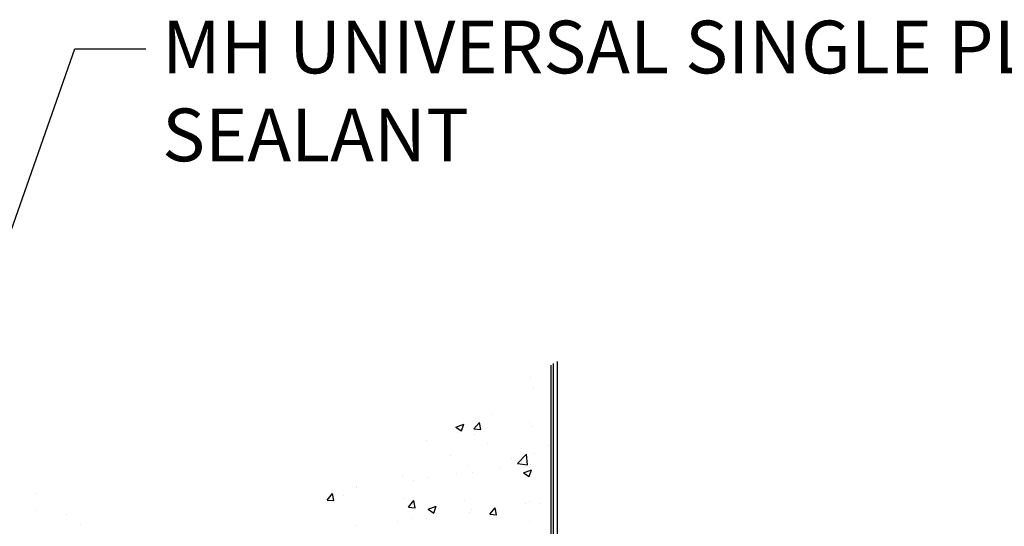
# Model space of a CAD drawing. Units: inches. Extents: x 89.6 to 100, y -36.8 to -28.9.
# Drawn here: x 92 to 93.8, y -34.2 to -33.3 of the extents above; entities that cross this region are included whole.
import ezdxf

# ---------------------------------------------------------------- set-up
doc = ezdxf.new("R2010")
doc.units = ezdxf.units.IN
doc.header["$MEASUREMENT"] = 0
doc.layers.add('DLdetails', color=7, linetype='CONTINUOUS')
doc.styles.add('ROMSFULL', font='romans.shx', dxfattribs={"height": 0.09375})

msp = doc.modelspace()

# ---------------------------------------------------------------- linework, layer by layer
at = {"layer": 'DLdetails'}
for p, q in [((91.8583, -34.1262), (92.1477, -33.302)), ((92.1477, -33.302), (92.2742, -33.302)), ((92.9948, -34.2084), (92.9948, -33.8641)), ((92.9576, -33.8869), (92.9576, -33.8869)), ((92.9638, -33.9057), (92.9638, -33.9057)), ((92.8883, -33.9514), (92.8883, -33.9514)), ((92.8254, -33.9743), (92.8395, -33.9689)), ((92.8354, -33.981), (92.8395, -33.9689)), ((92.8577, -33.9777), (92.8674, -33.9661)), ((92.8698, -33.9787), (92.8674, -33.9661)), ((92.9556, -33.967), (92.9556, -33.967)), ((92.8254, -33.9743), (92.8354, -33.981)), ((92.8287, -33.9837), (92.8287, -33.9837)), ((92.8577, -33.9777), (92.8698, -33.9787)), ((92.8578, -33.9871), (92.8578, -33.9871)), ((92.8792, -33.9771), (92.8792, -33.9771)), ((92.9613, -33.9729), (92.9613, -33.9729)), ((92.774, -33.9986), (92.774, -33.9986)), ((92.8817, -34.0032), (92.8817, -34.0032)), ((92.9352, -34.0388), (92.9509, -34.0224)), ((92.9531, -34.0416), (92.9509, -34.0224)), ((92.9653, -34.022), (92.9653, -34.022)), ((92.9894, -34.0077), (92.9894, -34.0077)), ((92.8166, -34.0257), (92.8166, -34.0257)), ((92.9242, -34.0303), (92.9242, -34.0303)), ((92.9352, -34.0388), (92.9531, -34.0416)), ((92.9589, -34.04), (92.9589, -34.04)), ((92.8261, -34.0566), (92.8261, -34.0566)), ((92.8477, -34.0422), (92.8477, -34.0422)), ((92.8553, -34.0542), (92.8553, -34.0542)), ((92.9025, -34.0466), (92.9025, -34.0466)), ((92.9458, -34.0555), (92.9599, -34.0501)), ((92.9458, -34.0555), (92.9558, -34.0622)), ((92.9558, -34.0623), (92.9599, -34.0501)), ((92.73, -34.0623), (92.73, -34.0623)), ((92.7506, -34.0693), (92.7506, -34.0693)), ((92.7756, -34.0633), (92.7756, -34.0633)), ((92.0791, -34.0921), (92.0791, -34.0921)), ((92.5964, -34.1041), (92.6061, -34.0925)), ((92.6084, -34.1051), (92.6061, -34.0925)), ((92.6483, -34.08), (92.6483, -34.08)), ((92.6487, -34.0822), (92.6487, -34.0822)), ((92.5964, -34.1041), (92.6084, -34.1051)), ((92.6263, -34.0966), (92.6263, -34.0966)), ((92.7339, -34.1011), (92.7339, -34.1011)), ((92.741, -34.1167), (92.7508, -34.1051)), ((92.7531, -34.1178), (92.7508, -34.1051)), ((92.8416, -34.1057), (92.8416, -34.1057)), ((92.9492, -34.1102), (92.9492, -34.1102)), ((92.9564, -34.1072), (92.9564, -34.1072)), ((92.9768, -34.1093), (92.9768, -34.1093)), ((92.0776, -34.1234), (92.0776, -34.1234)), ((92.741, -34.1167), (92.7531, -34.1178)), ((92.7763, -34.1205), (92.7904, -34.1151)), ((92.7763, -34.1205), (92.7864, -34.1273)), ((92.7864, -34.1273), (92.7904, -34.1151)), ((92.8495, -34.1261), (92.8495, -34.1261)), ((92.8529, -34.1214), (92.8529, -34.1214)), ((92.8857, -34.1294), (92.8954, -34.1178)), ((92.8978, -34.1304), (92.8954, -34.1178)), ((92.1336, -34.1299), (92.1336, -34.1299)), ((92.7226, -34.1428), (92.7226, -34.1428)), ((92.7481, -34.1365), (92.7481, -34.1365)), ((92.7731, -34.1362), (92.7731, -34.1362)), ((92.8857, -34.1294), (92.8978, -34.1304)), ((92.957, -34.1423), (92.957, -34.1423)), ((92.1575, -34.148), (92.1575, -34.148)), ((92.6462, -34.1494), (92.6462, -34.1494))]:
    msp.add_line(p, q, dxfattribs=at)
at = {"layer": 'DLdetails', "color": 5}
for p, q in [((92.9993, -34.2054), (92.9993, -33.8615)), ((93.0063, -34.2014), (93.0063, -33.8575))]:
    msp.add_line(p, q, dxfattribs=at)

# ---------------------------------------------------------------- texts
at = {"layer": 'DLdetails', "insert": (92.3033, -33.2518), "char_height": 0.09375, "width": 1.672811, "attachment_point": 1, "style": 'ROMSFULL'}
msp.add_mtext('MH UNIVERSAL SINGLE PLY SEALANT', dxfattribs=at)

doc.saveas('drawing.dxf')
